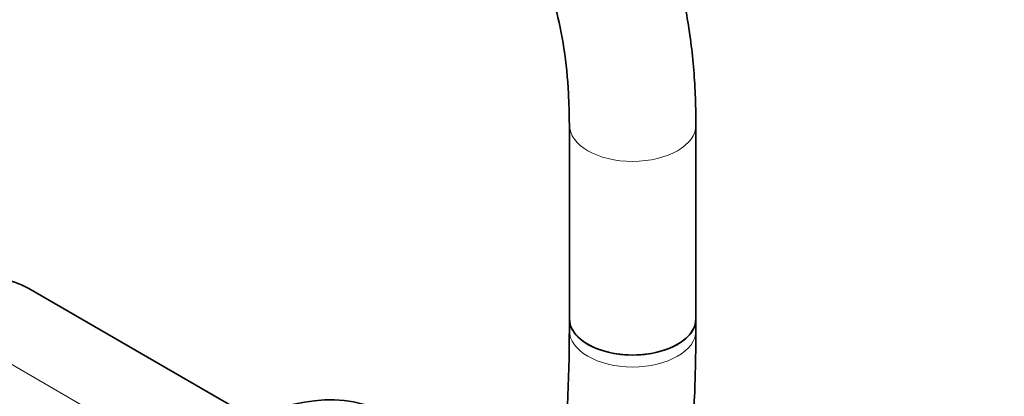
# Model space of a CAD drawing. Units: millimetres. Extents: x 0 to 1457, y 0 to 2743.
# Drawn here: x 1270 to 1363, y 902 to 937 of the extents above; entities that cross this region are included whole.
import ezdxf
from ezdxf import colors
from ezdxf.entities.mleader import LeaderData, LeaderLine
from ezdxf.math import Vec2, Vec3

# ---------------------------------------------------------------- set-up
doc = ezdxf.new("R2010")
doc.units = ezdxf.units.MM
doc.layers.add('DV6_Défaut', color=7, linetype='Continuous')
doc.layers.add('Défaut', color=7, linetype='Continuous')

# ---------------------------------------------------------------- blocks, each defined once
blk = doc.blocks.new('_DOT')
at = {"color": 0}
blk.add_line((0, 0), (-1, 0), dxfattribs=at)
at = {"color": 0, "const_width": 0.333}
blk.add_lwpolyline([(-0.1665, 0, 1), (0.1665, 0, 1)], format="xyb", close=True, dxfattribs=at)
blk = doc.blocks.new('SE5')
at = {"layer": 'DV6_Défaut', "color": 7, "linetype": 'Continuous', "lineweight": 35}
for p, q in [((1322.086, 927.319), (1322.086, 908.97)), ((1334.086, 908.97), (1334.086, 927.319)), ((1292.15, 899.498), (1270.844, 911.8)), ((1322.086, 908.97), (1322.086, 907.839)), ((1334.086, 907.839), (1334.086, 908.97))]:
    blk.add_line(p, q, dxfattribs=at)
at = {"layer": 'DV6_Défaut', "color": 7, "linetype": 'Continuous', "lineweight": 18}
blk.add_line((1258.844, 910.611), (1285.484, 895.23), dxfattribs=at)
for centre, major_axis, start_param, end_param in [((1328.086, 927.319), (-6, 0), 0.002127, 3.141405), ((1328.086, 907.839), (6, 0), 3.141773, 6.283185), ((1328.086, 907.839), (6, 0), 0, 0.000426)]:
    blk.add_ellipse(centre, major_axis=major_axis, ratio=0.57735, start_param=start_param, end_param=end_param, dxfattribs=at)
at = {"layer": 'DV6_Défaut', "color": 7, "linetype": 'Continuous', "lineweight": 35}
for centre, major_axis, start_param, end_param in [((1258.844, 891.015), (-12, -20.785), 3.141593, 3.926991), ((1328.086, 908.97), (6, 0), 3.141593, 6.283185), ((1328.086, 908.97), (-6, 0), 0, 3.141593), ((1289.957, 873.869), (-15, -25.981), 3.141593, 6.283185)]:
    blk.add_ellipse(centre, major_axis=major_axis, ratio=0.57735, start_param=start_param, end_param=end_param, dxfattribs=at)
for points, knots in [([(1334.086, 927.319), (1334.074, 928.383), (1334.035, 930.985), (1333.629, 935.542), (1332.708, 940.506), (1331.322, 945.193), (1329.487, 949.493), (1327.221, 953.369), (1324.555, 956.773), (1321.53, 959.674), (1318.191, 962.051), (1314.567, 963.897), (1310.943, 965.131), (1308.398, 965.642), (1307.272, 965.801)], [0, 0, 0, 0, 0.048422, 0.139748, 0.231124, 0.322187, 0.412554, 0.501799, 0.589587, 0.675835, 0.760782, 0.844941, 0.928898, 1, 1, 1, 1]), ([(1306.051, 953.847), (1306.056, 953.847), (1307.039, 953.687), (1309.032, 953.169), (1311.667, 951.959), (1314.107, 950.232), (1316.282, 947.98), (1318.144, 945.238), (1319.657, 942.075), (1320.82, 938.517), (1321.621, 934.629), (1322.027, 930.768), (1322.07, 928.425), (1322.086, 927.319)], [0, 0, 0, 0, 0.000605, 0.1040885, 0.2103896, 0.3206659, 0.4310593, 0.5374541, 0.6397977, 0.7394692, 0.8377007, 0.9352945, 1, 1, 1, 1]), ([(1322.086, 907.839), (1322.076, 906.468), (1322.042, 903.076), (1321.707, 897.134), (1321.23, 892.528), (1320.964, 890.402)], [0, 0, 0, 0, 0.221631, 0.644538, 1, 1, 1, 1]), ([(1331.47, 879.689), (1331.818, 881.637), (1332.578, 886.331), (1333.458, 893.629), (1333.997, 901.237), (1334.061, 905.568), (1334.086, 907.839)], [0, 0, 0, 0, 0.2008134, 0.4861968, 0.771804, 1, 1, 1, 1])]:
    blk.add_open_spline(points, degree=3, knots=knots, dxfattribs=at)

msp = doc.modelspace()

# ---------------------------------------------------------------- block references
at = {"layer": 'Défaut'}
msp.add_blockref('SE5', (0, 0), dxfattribs=at)

# ---------------------------------------------------------------- leaders
at = {"layer": 'Défaut', "color": 7, "linetype": 'Continuous', "lineweight": 18}
ml = msp.add_multileader_mtext('Standard', dxfattribs=at)
ml.set_content('{\\pxsm0.9;\\fSolid Edge ISO|b1||i0||c0|p34;\\W1.;18/01/2023\\P}', color=256)
ml.set_leader_properties()
ml.set_arrow_properties(name='DOT')
ml.build(insert=Vec2(0, 0))
ml.multileader.update_dxf_attribs({"leader_type": 0, "dogleg_length": 0, "arrow_head_size": 12})
ctx = ml.context
ctx.base_point, ctx.char_height, ctx.arrow_head_size, ctx.landing_gap_size = Vec3(1369.098, 2712.799), 12, 12, 4.2
notes = []
notes.append((ctx, [(0, (0, 0, 0), (0, 0), (1, 0), 1, [])]))
ctx.mtext.insert = Vec3(1371.098, 2718.919)
for ctx, leaders in notes:
    for number, flags, end, landing, length, lines in leaders:
        leader = LeaderData()
        leader.index, (leader.has_last_leader_line, leader.has_dogleg_vector, leader.attachment_direction) = number, flags
        leader.last_leader_point, leader.dogleg_vector, leader.dogleg_length = Vec3(end), Vec3(landing), length
        for number, points, colour, breaks in lines:
            line = LeaderLine()
            line.index, line.vertices, line.color, line.breaks = number, Vec3.list(points), colors.encode_raw_color(colour), breaks
            leader.lines.append(line)
        ctx.leaders.append(leader)

doc.saveas('drawing.dxf')
